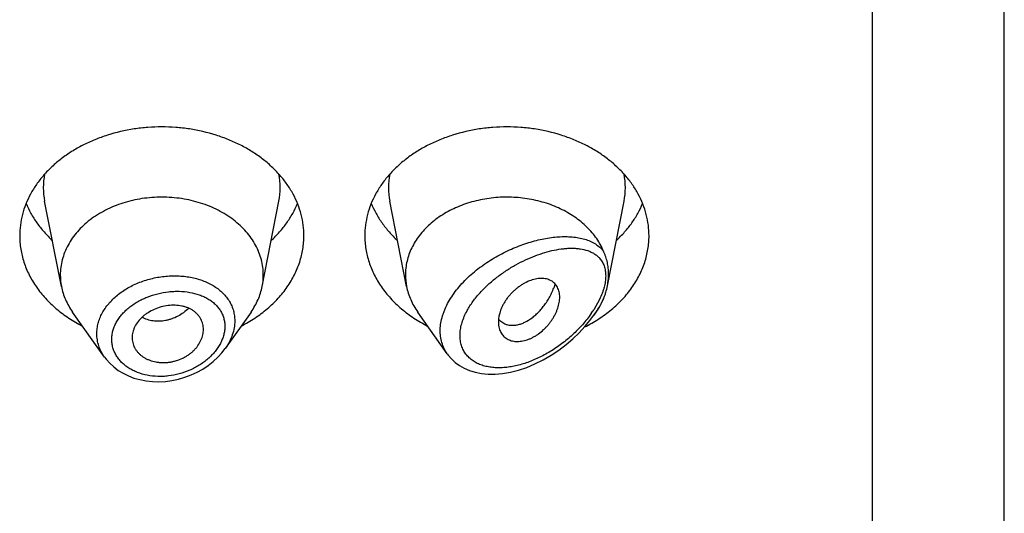
# Model space of a CAD drawing. Units: inches. Extents: x 0.7 to 21.2, y 3.7 to 14.9.
# Drawn here: x 20.2 to 20.7, y 9.9 to 10.1 of the extents above; entities that cross this region are included whole.
import ezdxf

# ---------------------------------------------------------------- set-up
doc = ezdxf.new("R2010")
doc.units = ezdxf.units.IN
doc.header["$LTSCALE"] = 1.21
doc.header["$MEASUREMENT"] = 0
doc.layers.get('0').update_dxf_attribs({"linetype": 'CONTINUOUS'})

msp = doc.modelspace()

# ---------------------------------------------------------------- linework, layer by layer
at = {"color": 7, "linetype": 'CONTINUOUS'}
for p, q in [((20.7301923427, 5.3272648531), (20.7301923427, 12.3825469512)), ((20.2657502509, 10.0099697261), (20.2574859409, 10.0519931001)), ((20.3646344346, 10.0099697261), (20.3728987446, 10.0519931001)), ((20.4357502509, 10.0099697261), (20.4274859409, 10.0519931001)), ((20.5346958073, 10.0102818017), (20.5428987446, 10.0519931001)), ((20.2869429747, 9.9752330494), (20.2712390795, 9.9974168531)), ((20.359145606, 9.9974168531), (20.3464308814, 9.9794557138)), ((20.4558235023, 9.9768144726), (20.4412390795, 9.9974168531)), ((20.5280096337, 9.9958121438), (20.529145606, 9.9974168531)), ((20.4821149774, 9.9928227119), (20.4841460586, 9.9915650354)), ((20.3005565674, 9.984784283), (20.3006187343, 9.9836578396))]:
    msp.add_line(p, q, dxfattribs=at)
at = {"color": 9, "linetype": 'CONTINUOUS'}
for p, q in [((20.6651923427, 5.2819115345), (20.6651923427, 11.7956288566)), ((20.5308470058, 10.003630121), (20.5279978577, 9.9985262265))]:
    msp.add_line(p, q, dxfattribs=at)
at = {"color": 7, "linetype": 'CONTINUOUS'}
for points in [[(20.4558264667, 9.9768128812), (20.4563196407, 9.9761458997), (20.4579150188, 9.9743036509), (20.4597530997, 9.97261854), (20.4618317911, 9.9711093406), (20.4641544757, 9.969791047), (20.4667229942, 9.9686842827), (20.4695354529, 9.9678133717), (20.4725925579, 9.9672009566), (20.4758821603, 9.9668727523), (20.4793821743, 9.9668526742), (20.4830699852, 9.9671596839), (20.4869182221, 9.9678088591), (20.4908970965, 9.968811216), (20.494938157, 9.9701602298), (20.4989851951, 9.9718403219), (20.503003439, 9.9738374376), (20.5069532589, 9.9761316389), (20.5107680775, 9.9786793799), (20.5143763735, 9.9814183438), (20.5177186011, 9.9842778734), (20.5207785595, 9.9872128407), (20.5235612013, 9.9901984519), (20.5260715585, 9.9932148127), (20.528009053, 9.9958113228)], [(20.2869378341, 9.9752401696), (20.287779428, 9.9741202129), (20.2895230257, 9.9721538227), (20.2915031973, 9.9703350488), (20.2937067267, 9.9686836358), (20.2961163729, 9.9672192115), (20.2987127226, 9.9659566433), (20.3014763619, 9.9649098229), (20.3043843278, 9.9640919088), (20.3074115171, 9.9635114994), (20.3105318753, 9.9631762664), (20.3137174265, 9.9630921735), (20.3169390717, 9.9632601688), (20.3201668724, 9.9636795184), (20.3233704588, 9.964347379), (20.3265203119, 9.9652562337), (20.3295879815, 9.9663971788), (20.3325460396, 9.9677600201), (20.3353683461, 9.9693308089), (20.3380293217, 9.9710942919), (20.3405042807, 9.9730338114), (20.3427708818, 9.9751284847), (20.3448090163, 9.9773567943), (20.346429089, 9.9794534208)]]:
    msp.add_lwpolyline(points, dxfattribs=at)
at = {"color": 9, "linetype": 'CONTINUOUS'}
for centre, radius, start, end in [((20.2913155217, 10.0586428395), 0.0344807455, 168.8611398388, 191.1526149695), ((20.3390691637, 10.0586428395), 0.0344807456, 348.8473850166, 11.1388601648), ((20.4613155217, 10.0586428395), 0.0344807455, 168.8611398387, 191.1526149694), ((20.5090691637, 10.0586428395), 0.0344807456, 348.8473850166, 11.1388601649), ((20.4827229046, 10.0275273886), 0.053766986, 324.9799484403, 327.3581457609)]:
    msp.add_arc(centre, radius, start, end, dxfattribs=at)
at = {"color": 7, "linetype": 'CONTINUOUS'}
for centre, radius, start, end in [((20.2947359947, 10.0156841005), 0.0295436532, 180.0165302338, 191.1525202013), ((20.335648691, 10.0156841005), 0.0295436529, 348.8474797376, 359.9834693817), ((20.4647357887, 10.0156840799), 0.0295434472, 180.0164890463, 191.1525582211), ((20.5027472554, 10.0165644046), 0.0325852128, 335.2566099357, 337.4029216378), ((20.4878835987, 9.9994441496), 0.0087859556, 218.9906947788, 220.628676348), ((20.487663508, 9.9992538188), 0.0084949841, 220.6210030003, 225.3111634653), ((20.4874007008, 9.9989930606), 0.0081247815, 225.3355591853, 229.4155550774)]:
    msp.add_arc(centre, radius, start, end, dxfattribs=at)
for points, knots in [([(20.3851923427, 10.0349592058), (20.3851923427, 10.0367148138), (20.3849654915, 10.04024188), (20.3839494028, 10.0454707119), (20.3822680076, 10.0505961671), (20.379938829, 10.0555670015), (20.376985781, 10.0603355017), (20.3734385763, 10.0648560489), (20.3693323044, 10.0690858432), (20.3647070789, 10.0729849894), (20.3596076609, 10.0765168356), (20.3540833099, 10.0796481283), (20.3481864305, 10.0823495585), (20.3398501936, 10.0853635076), (20.3310618272, 10.0873890025), (20.3220513375, 10.0884106128), (20.3151923427, 10.0886683321), (20.3083333479, 10.0884106128), (20.2993228583, 10.0873890025), (20.2905344919, 10.0853635076), (20.2821982549, 10.0823495585), (20.2763013756, 10.0796481283), (20.2707770246, 10.0765168356), (20.2656776066, 10.0729849894), (20.2610523811, 10.0690858432), (20.2569461092, 10.0648560489), (20.2533989045, 10.0603355017), (20.2504458565, 10.0555670015), (20.2481166779, 10.0505961671), (20.2464352826, 10.0454707119), (20.245419194, 10.04024188), (20.2451923427, 10.0367148138), (20.2451923427, 10.0349592058)], [0, 0, 0, 0, 0.0270175539, 0.0542155786, 0.0817654491, 0.1098177414, 0.1384968673, 0.1678959478, 0.1980748724, 0.2290602095, 0.2608466976, 0.2933997909, 0.3266588497, 0.3605407094, 0.4296970856, 0.4647787629, 0.5, 0.5352212371, 0.5703029144, 0.6394592906, 0.6733411503, 0.7066002091, 0.7391533024, 0.7709397905, 0.8019251276, 0.8321040522, 0.8615031327, 0.8901822586, 0.9182345509, 0.9457844214, 0.9729824461, 1, 1, 1, 1]), ([(20.5551923427, 10.0349592058), (20.5551923427, 10.0367148138), (20.5549654915, 10.04024188), (20.5539494028, 10.0454707119), (20.5522680076, 10.0505961671), (20.549938829, 10.0555670015), (20.546985781, 10.0603355017), (20.5434385763, 10.0648560489), (20.5393323044, 10.0690858432), (20.5347070789, 10.0729849894), (20.5296076609, 10.0765168356), (20.5240833099, 10.0796481283), (20.5181864305, 10.0823495585), (20.5098501936, 10.0853635076), (20.5010618272, 10.0873890025), (20.4920513375, 10.0884106128), (20.4851923427, 10.0886683321), (20.4783333479, 10.0884106128), (20.4693228583, 10.0873890025), (20.4605344919, 10.0853635076), (20.4521982549, 10.0823495585), (20.4463013756, 10.0796481283), (20.4407770246, 10.0765168356), (20.4356776066, 10.0729849894), (20.4310523811, 10.0690858432), (20.4269461092, 10.0648560489), (20.4233989045, 10.0603355017), (20.4204458565, 10.0555670015), (20.4181166779, 10.0505961671), (20.4164352826, 10.0454707119), (20.415419194, 10.04024188), (20.4151923427, 10.0367148138), (20.4151923427, 10.0349592058)], [0, 0, 0, 0, 0.0270175539, 0.0542155786, 0.0817654491, 0.1098177414, 0.1384968673, 0.1678959478, 0.1980748724, 0.2290602095, 0.2608466976, 0.2933997909, 0.3266588497, 0.3605407094, 0.4296970856, 0.4647787629, 0.5, 0.5352212371, 0.5703029144, 0.6394592906, 0.6733411503, 0.7066002091, 0.7391533024, 0.7709397905, 0.8019251276, 0.8321040522, 0.8615031327, 0.8901822586, 0.9182345509, 0.9457844214, 0.9729824461, 1, 1, 1, 1]), ([(20.2483640091, 10.0509124621), (20.2490465831, 10.0492350696), (20.2506337452, 10.0459232897), (20.2536025018, 10.0412086217), (20.257153828, 10.0367401573), (20.2598519961, 10.0339890161), (20.2612819886, 10.0326664053)], [0, 0, 0, 0, 0.2411970537, 0.4877968676, 0.7405680099, 1, 1, 1, 1]), ([(20.3651923427, 10.015675578), (20.3651923427, 10.0169295831), (20.3650303085, 10.0194489156), (20.3643045265, 10.0231837954), (20.363103528, 10.0268448344), (20.3614398258, 10.0303954295), (20.3593305139, 10.0338015051), (20.3567968013, 10.0370304665), (20.3538637303, 10.0400517518), (20.3505600586, 10.0428368281), (20.3469173829, 10.0453596875), (20.3416051016, 10.0483708767), (20.3358089086, 10.0507235772), (20.3297026004, 10.0523935757), (20.3233392159, 10.0536121977), (20.3151923429, 10.054222268), (20.3070454698, 10.0536121977), (20.3006820853, 10.0523935758), (20.2945757771, 10.0507235773), (20.2887795841, 10.0483708768), (20.2834673028, 10.0453596876), (20.2798246271, 10.0428368283), (20.2765209553, 10.040051752), (20.2735878844, 10.0370304667), (20.2710541717, 10.0338015052), (20.2689448598, 10.0303954297), (20.2672811576, 10.0268448346), (20.266080159, 10.0231837957), (20.265354377, 10.0194489158), (20.2651923427, 10.0169295833), (20.2651923427, 10.0156755783)], [0, 0, 0, 0, 0.0270205207, 0.0542215457, 0.081774485, 0.1098298473, 0.1385121574, 0.1679144533, 0.1980967129, 0.2290854956, 0.2608754678, 0.2934321527, 0.3605228806, 0.3949293034, 0.4297394776, 0.4999999998, 0.5702605219, 0.6050706962, 0.6394771189, 0.7065678469, 0.7391245319, 0.7709145042, 0.8019032869, 0.8320855465, 0.8614878425, 0.8901701527, 0.9182255149, 0.9457784543, 0.9729794793, 1, 1, 1, 1]), ([(20.3691026969, 10.0326664053), (20.3705326894, 10.0339890161), (20.3732308575, 10.0367401573), (20.3767821837, 10.0412086217), (20.3797509402, 10.0459232897), (20.3813381024, 10.0492350696), (20.3820206764, 10.0509124621)], [0, 0, 0, 0, 0.2594319901, 0.5122031324, 0.7588029463, 1, 1, 1, 1]), ([(20.4183640091, 10.0509124621), (20.4190465831, 10.0492350696), (20.4206337452, 10.0459232897), (20.4236025018, 10.0412086217), (20.427153828, 10.0367401573), (20.4298519961, 10.0339890161), (20.4312819886, 10.0326664053)], [0, 0, 0, 0, 0.2411970537, 0.4877968676, 0.7405680099, 1, 1, 1, 1]), ([(20.5328308949, 10.0273075619), (20.5323789273, 10.0283937868), (20.5313447548, 10.0305398057), (20.5294462238, 10.0336104929), (20.527201323, 10.0365394202), (20.5246282387, 10.0393034092), (20.5217473461, 10.0418813243), (20.5185814114, 10.0442532817), (20.515155075, 10.0464011701), (20.5102343568, 10.0489655158), (20.5035809662, 10.0515076536), (20.496546224, 10.0530952443), (20.490744933, 10.0537911465), (20.4848627874, 10.0540932572), (20.4775175952, 10.0537253285), (20.4689406182, 10.0521083985), (20.4608606655, 10.0493647832), (20.4546810433, 10.0461709794), (20.4502328205, 10.0431291041), (20.4472021064, 10.0406547318), (20.4444679352, 10.0379839565), (20.4420517212, 10.0351371983), (20.4399727843, 10.0321364558), (20.4382478771, 10.0290049749), (20.4368910907, 10.0257672567), (20.4359136983, 10.0224486487), (20.4353238991, 10.0190761258), (20.4351923427, 10.0168063179), (20.4351923427, 10.0156755776)], [0, 0, 0, 0, 0.0277271163, 0.0560161509, 0.084942422, 0.1145564387, 0.1448849464, 0.1759310457, 0.2076760931, 0.2400814447, 0.3065864345, 0.3748742525, 0.4094645937, 0.4441955619, 0.5135918759, 0.5822156321, 0.6492470278, 0.7140128072, 0.7454222948, 0.776121131, 0.806101084, 0.8353764974, 0.8639856818, 0.8919912555, 0.9194792618, 0.9465575126, 0.9733513894, 1, 1, 1, 1]), ([(20.5391026969, 10.0326664053), (20.5405326894, 10.0339890161), (20.5432308575, 10.0367401573), (20.5467821837, 10.0412086217), (20.5497509402, 10.0459232897), (20.5513381024, 10.0492350696), (20.5520206764, 10.0509124621)], [0, 0, 0, 0, 0.2594319901, 0.5122031324, 0.7588029463, 1, 1, 1, 1]), ([(20.2451923427, 10.0349592058), (20.2451923427, 10.0338657117), (20.245279953, 10.031674799), (20.2456734241, 10.028403134), (20.246327571, 10.0251560667), (20.2472397466, 10.0219461878), (20.2484064915, 10.0187854732), (20.2498232532, 10.0156858671), (20.2514847111, 10.0126588474), (20.2540364961, 10.0087053903), (20.2578224078, 10.004000909), (20.2631817539, 9.9988707462), (20.2693118359, 9.9942834127), (20.2737895732, 9.9916677091), (20.2761238865, 9.9904649119)], [0, 0, 0, 0, 0.0575538138, 0.1152614701, 0.1732647406, 0.2317081333, 0.2907214475, 0.3504239669, 0.4109205448, 0.4723002615, 0.597911368, 0.727706933, 0.8617872529, 1, 1, 1, 1]), ([(20.354260799, 9.9904649119), (20.3565951123, 9.9916677091), (20.3610728496, 9.9942834127), (20.3672029316, 9.9988707462), (20.3725622777, 10.004000909), (20.3763481893, 10.0087053903), (20.3788999743, 10.0126588474), (20.3805614323, 10.0156858671), (20.381978194, 10.0187854732), (20.3831449389, 10.0219461878), (20.3840571144, 10.0251560667), (20.3847112614, 10.028403134), (20.3851047325, 10.031674799), (20.3851923427, 10.0338657117), (20.3851923427, 10.0349592058)], [0, 0, 0, 0, 0.1382127471, 0.272293067, 0.402088632, 0.5276997385, 0.5890794552, 0.6495760331, 0.7092785525, 0.7682918667, 0.8267352594, 0.8847385299, 0.9424461862, 1, 1, 1, 1]), ([(20.4151923427, 10.0349592058), (20.4151923427, 10.0338657117), (20.415279953, 10.031674799), (20.4156734241, 10.028403134), (20.416327571, 10.0251560667), (20.4172397466, 10.0219461878), (20.4184064915, 10.0187854732), (20.4198232532, 10.0156858671), (20.4214847111, 10.0126588474), (20.4240364961, 10.0087053903), (20.4278224078, 10.004000909), (20.4331817539, 9.9988707462), (20.4393118359, 9.9942834127), (20.4437895732, 9.9916677091), (20.4461238865, 9.9904649119)], [0, 0, 0, 0, 0.0575538138, 0.1152614701, 0.1732647406, 0.2317081333, 0.2907214475, 0.3504239669, 0.4109205448, 0.4723002615, 0.597911368, 0.727706933, 0.8617872529, 1, 1, 1, 1]), ([(20.523422075, 9.9900394181), (20.5258133259, 9.9912336756), (20.530402957, 9.993840454), (20.5366934935, 9.9984387191), (20.5421986033, 10.0036023714), (20.5460913825, 10.0083525552), (20.5487163634, 10.0123512162), (20.5504256948, 10.0154151241), (20.5518836212, 10.018554827), (20.5530845066, 10.0217583529), (20.5540235249, 10.0250132415), (20.5546970005, 10.028306985), (20.5551021328, 10.0316264363), (20.5551923427, 10.0338496471), (20.5551923427, 10.0349592058)], [0, 0, 0, 0, 0.1384006514, 0.2726452235, 0.4025538876, 0.5282079075, 0.5895805194, 0.6500502998, 0.7097071986, 0.7686577092, 0.8270235393, 0.8849375727, 0.9425476762, 1, 1, 1, 1]), ([(20.5352895578, 10.0161754867), (20.5352895691, 10.0171458623), (20.5351876864, 10.0190630155), (20.534789379, 10.0214189986), (20.534318896, 10.0232443479), (20.5338920417, 10.024596425), (20.5333917182, 10.0259508916), (20.5330214159, 10.0268506873), (20.5328308941, 10.0273075639)], [0, 0, 0, 0, 0.2535282019, 0.5003995191, 0.622866224, 0.7458101238, 0.8706697074, 1, 1, 1, 1]), ([(20.5346957962, 10.0102817496), (20.5347932783, 10.0107774375), (20.5351308121, 10.0127246906), (20.5352895409, 10.014704441), (20.5352895579, 10.0161754873)], [0, 0, 0, 0, 0.2556295005, 1, 1, 1, 1]), ([(20.5111923427, 10.0047132601), (20.5111923747, 10.0055851725), (20.5110562796, 10.0068751834), (20.5105760783, 10.0084868916), (20.5100923654, 10.0095815027), (20.5094822492, 10.0105772333), (20.508748888, 10.0114653155), (20.5078950884, 10.0122353355), (20.5069236225, 10.012875261), (20.5058398497, 10.0133710168), (20.504657026, 10.0137201822), (20.503387788, 10.0139234315), (20.5015544117, 10.0140011087), (20.4991030776, 10.0137057613), (20.4961026134, 10.0127720552), (20.4936349493, 10.0115279888), (20.4917011692, 10.0102879395), (20.4902774195, 10.0092364867), (20.4889122143, 10.0080876946), (20.4876187946, 10.00685299), (20.4864108626, 10.0055436251), (20.4853025219, 10.0041709811), (20.4843087307, 10.0027461735), (20.4834364317, 10.001285765), (20.4826898496, 9.9998033609), (20.4815224283, 9.9969853246), (20.4809815807, 9.9944710005), (20.4809815807, 9.9925083565)], [0, 0, 0, 0, 0.0553134973, 0.0813251064, 0.106478739, 0.131008636, 0.1551801939, 0.1792929389, 0.2036788745, 0.2286887617, 0.2546186165, 0.2816826004, 0.3100288302, 0.3708122239, 0.4371977514, 0.5084443314, 0.5453836768, 0.58285996, 0.6206409283, 0.6585023767, 0.6962226772, 0.7335765021, 0.770338849, 0.8063303846, 0.8414156344, 0.8754912774, 1, 1, 1, 1]), ([(20.4841460586, 9.9915650354), (20.4846065604, 9.9913692938), (20.485584543, 9.9910565825), (20.4871419716, 9.9908356539), (20.4887909395, 9.9908554055), (20.4905100508, 9.9911168241), (20.492279039, 9.9916212848), (20.4947447975, 9.9926482887), (20.4971443038, 9.9941628849), (20.4994253552, 9.9960529455), (20.501126497, 9.9977143106), (20.5027518121, 9.9995669716), (20.5042807753, 10.0015962075), (20.5054506723, 10.0034121415), (20.5063195155, 10.0049389703), (20.5071458631, 10.0065263154), (20.5080786628, 10.0085865364), (20.5087128889, 10.0102875182), (20.5090034359, 10.0111520105)], [0, 0, 0, 0, 0.0431283482, 0.0879592026, 0.1350368422, 0.184756211, 0.2374028599, 0.2931904967, 0.414537084, 0.4800445852, 0.5483825036, 0.6192359065, 0.6922758676, 0.7671798077, 0.8052426137, 0.8436618765, 0.9213921163, 1, 1, 1, 1]), ([(20.2657502505, 10.0099697261), (20.2659668823, 10.0088681616), (20.2665281945, 10.0066728852), (20.2677334961, 10.0034677594), (20.2692969865, 10.0003561866), (20.2705567632, 9.9983807273), (20.271239081, 9.9974168538)], [0, 0, 0, 0, 0.2441179083, 0.4915238909, 0.7432110333, 1, 1, 1, 1]), ([(20.3591456044, 9.9974168538), (20.3598279223, 9.9983807273), (20.361087699, 10.0003561866), (20.3626511894, 10.0034677594), (20.363856491, 10.0066728852), (20.3644178031, 10.0088681616), (20.364634435, 10.0099697261)], [0, 0, 0, 0, 0.2567889667, 0.5084761091, 0.7558820918, 1, 1, 1, 1]), ([(20.4357502504, 10.0099697261), (20.4359668827, 10.0088681606), (20.4365281923, 10.0066728827), (20.4377334964, 10.0034677561), (20.4392969871, 10.0003561852), (20.4405567592, 9.9983807235), (20.4412390796, 9.9974168532)], [0, 0, 0, 0, 0.2441181417, 0.4915240624, 0.7432113033, 1, 1, 1, 1]), ([(20.532830888, 10.0040435766), (20.5330369355, 10.0045391236), (20.5334219645, 10.005552367), (20.5340917551, 10.0076203123), (20.5344854615, 10.0092122165), (20.5346957962, 10.0102817496)], [0, 0, 0, 0, 0.2469474472, 0.4984369496, 1, 1, 1, 1]), ([(20.3356923427, 9.9888216872), (20.3356923427, 9.9892704143), (20.3356376748, 9.9901641145), (20.3353922285, 9.9914794836), (20.3349888334, 9.9927498624), (20.3344319333, 9.9939647011), (20.3337252639, 9.995113713), (20.3328721393, 9.9961858799), (20.3318761481, 9.9971694714), (20.3307414326, 9.9980514109), (20.3294749954, 9.9988171744), (20.3280922094, 9.9994611465), (20.3266095556, 9.9999809273), (20.3244967329, 10.0005104344), (20.3216934875, 10.0008355974), (20.3182354973, 10.0006856823), (20.3147843938, 9.999981559), (20.3114731939, 9.998791245), (20.3089029296, 9.997434474), (20.3070256699, 9.9961501142), (20.3053287509, 9.9947743592), (20.3035108172, 9.9928573404), (20.3021149711, 9.9906908334), (20.3013162903, 9.9888881168), (20.3008839194, 9.9875294265), (20.3006181262, 9.9861593329), (20.3005565674, 9.9852395835), (20.3005565674, 9.984784283)], [0, 0, 0, 0, 0.0271455796, 0.0540033764, 0.0807516205, 0.1075738261, 0.1346493316, 0.1621552925, 0.1902627027, 0.2191311048, 0.2488924488, 0.2796003439, 0.3112469982, 0.3437908682, 0.4112161506, 0.4811216266, 0.5523256254, 0.6234555058, 0.6933156212, 0.727468116, 0.7609254352, 0.8253371346, 0.8863912008, 0.9157623917, 0.9444191183, 0.9724567664, 1, 1, 1, 1]), ([(20.4813692426, 9.9894332281), (20.4814688626, 9.9890622558), (20.4817065406, 9.9883391472), (20.4821849189, 9.9873147293), (20.4827785543, 9.9863740167), (20.4834850487, 9.9855266665), (20.4843014953, 9.9847827289), (20.4852239745, 9.9841528341), (20.4862460783, 9.9836482546), (20.487355013, 9.9832702457), (20.4885394785, 9.9830195567), (20.4902359068, 9.9828535232), (20.4920136251, 9.9829604537), (20.4938155213, 9.9833174197), (20.4952139567, 9.9837250713), (20.49661764, 9.9842685905), (20.4980129812, 9.9849414394), (20.499387324, 9.9857331625), (20.5011856753, 9.9869394792), (20.5028814156, 9.9883325598), (20.50444997, 9.9898779051), (20.5055566657, 9.9911081197), (20.5065799332, 9.9923959366), (20.5075103038, 9.993731005), (20.5083425691, 9.9951004898), (20.5090751321, 9.996491342), (20.5097054846, 9.9978925663), (20.5102313216, 9.9992937428), (20.5106495282, 10.0006848778), (20.510956211, 10.0020559646), (20.5111463209, 10.0033961502), (20.5111923586, 10.0042804544), (20.5111923427, 10.0047132601)], [0, 0, 0, 0, 0.0257181246, 0.0508304987, 0.0755170341, 0.0999868758, 0.1244748323, 0.1492358246, 0.1745275874, 0.2005574861, 0.2274782784, 0.2554040957, 0.3144979137, 0.3458151701, 0.3782929309, 0.411888938, 0.4464840001, 0.481910507, 0.5179916441, 0.5913869869, 0.6283916101, 0.6653579829, 0.7021063482, 0.7384521794, 0.7742376949, 0.809335334, 0.8436365768, 0.8770441428, 0.9094678235, 0.9408198068, 0.971021846, 1, 1, 1, 1]), ([(20.5291456005, 9.9974168554), (20.5297651457, 9.998292032), (20.5309174883, 10.0000813704), (20.5319002438, 10.0019695475), (20.5323408675, 10.002925702)], [0, 0, 0, 0, 0.5045826413, 1, 1, 1, 1]), ([(20.4809815807, 9.9925083565), (20.4809815807, 9.9919797431), (20.4810420484, 9.9909431747), (20.4812378129, 9.9899226551), (20.4813692426, 9.9894332281)], [0, 0, 0, 0, 0.5105500495, 1, 1, 1, 1]), ([(20.3006187517, 9.983657842), (20.3006667145, 9.9832242592), (20.3008182442, 9.9823619322), (20.3012058538, 9.9811047972), (20.3017465931, 9.9798958217), (20.3024340851, 9.9787452924), (20.3032623893, 9.9776631759), (20.3042258754, 9.9766600152), (20.305318552, 9.9757466887), (20.3065338351, 9.9749366344), (20.307857819, 9.9742353322), (20.309768732, 9.9734413135), (20.3118218857, 9.9728921248), (20.3139584985, 9.9725888962), (20.3156192623, 9.9724881324), (20.3173064332, 9.9725215421), (20.3190037153, 9.9726955872), (20.3206935863, 9.973008362), (20.322910689, 9.9736001937), (20.3250489587, 9.9744406457), (20.3270562708, 9.9755087953), (20.3284729702, 9.9764113367), (20.3297901618, 9.9774099484), (20.3309926765, 9.9784965354), (20.3320682043, 9.9796601445), (20.3333096794, 9.9812700081), (20.3343057337, 9.9829964713), (20.3350193724, 9.9847915289), (20.3354032625, 9.9861342483), (20.3356379618, 9.9874786392), (20.3356923427, 9.988377351), (20.3356923427, 9.9888216872)], [0, 0, 0, 0, 0.0267469507, 0.0535136439, 0.0804673873, 0.107754845, 0.1355081346, 0.1638441559, 0.1928651147, 0.2226527324, 0.2532305671, 0.2845803596, 0.3493904164, 0.3828092956, 0.4168017206, 0.4512874616, 0.4861646917, 0.5212982073, 0.5565431264, 0.6267618572, 0.6615204386, 0.6958558935, 0.7296403896, 0.7627521182, 0.7951011039, 0.8266532358, 0.8872886015, 0.9164765022, 0.9449432092, 0.9727558796, 1, 1, 1, 1])]:
    msp.add_open_spline(points, degree=3, knots=knots, dxfattribs=at)
at = {"color": 9, "linetype": 'CONTINUOUS'}
for points, knots in [([(20.4558108554, 9.9768323315), (20.4552223799, 9.9776636238), (20.4541745555, 9.9794360307), (20.4530570737, 9.9823429262), (20.4524153272, 9.9854609053), (20.4522633397, 9.9887405822), (20.4526017221, 9.9921316774), (20.4532767995, 9.9949795152), (20.4540399867, 9.997265546), (20.4549696206, 9.9995963022), (20.456407321, 10.0024870977), (20.4585105891, 10.0058517574), (20.4609684463, 10.0091104056), (20.4637372803, 10.0122330566), (20.4667726063, 10.0151958029), (20.4700308038, 10.0179794066), (20.4734697011, 10.0205695922), (20.4770500613, 10.0229554677), (20.4807351089, 10.0251301513), (20.484491987, 10.0270879752), (20.4882904209, 10.0288258997), (20.4921034857, 10.0303409727), (20.4959065051, 10.0316313215), (20.4996771546, 10.0326942944), (20.5033945823, 10.0335269582), (20.5070390208, 10.034125288), (20.5105911732, 10.0344837171), (20.5140315354, 10.0345949642), (20.5173396956, 10.0344496496), (20.5204935518, 10.0340359214), (20.5234682976, 10.0333392503), (20.5262354011, 10.0323420632), (20.5287601925, 10.0310250155), (20.5306337814, 10.029638446), (20.5319526417, 10.0283617377), (20.5325494743, 10.0276677716), (20.5328308949, 10.0273075619)], [0, 0, 0, 0, 0.0262396255, 0.0527598964, 0.0798819042, 0.107894763, 0.1370220272, 0.1673996633, 0.1830812982, 0.1990847142, 0.2320149512, 0.2660971441, 0.3011718151, 0.3370474251, 0.3735149897, 0.4103606476, 0.4473760977, 0.4843650584, 0.5211471179, 0.5575597963, 0.5934583983, 0.6287157381, 0.6632203411, 0.6968754332, 0.729597243, 0.7613142275, 0.7919673179, 0.8215112146, 0.8499180704, 0.8771844681, 0.9033430828, 0.928480547, 0.9527623769, 0.9764603155, 0.9882235454, 1, 1, 1, 1]), ([(20.4655964499, 9.9980996432), (20.4660196117, 9.9988772167), (20.4669309118, 10.0004188738), (20.4684561017, 10.0026588093), (20.4701388979, 10.0048399921), (20.4725744316, 10.0076654578), (20.4759027483, 10.0109869311), (20.480228323, 10.0146046317), (20.484789957, 10.0178435235), (20.4894962143, 10.0206872322), (20.4942712647, 10.0231270883), (20.4990517626, 10.0251559358), (20.5037831915, 10.0267653427), (20.5084155588, 10.02794252), (20.5122064224, 10.0285560943), (20.5151425028, 10.0287967495), (20.5172563757, 10.0288490574), (20.5193053425, 10.0287702172), (20.5218949669, 10.0284865082), (20.5243715387, 10.0279165756), (20.5266516529, 10.0270010921), (20.5282135182, 10.0261512941), (20.5296319029, 10.0251193726), (20.5304654814, 10.0243061212), (20.5308476898, 10.0238714556)], [0, 0, 0, 0, 0.0343252618, 0.0693769504, 0.105012277, 0.1410832159, 0.2139593669, 0.2870355676, 0.3594910665, 0.4306715282, 0.5000582979, 0.5672353603, 0.6318616793, 0.6936502623, 0.7523592793, 0.7805078743, 0.8078243712, 0.8343012317, 0.8599437758, 0.9087947415, 0.9321888762, 0.9550432533, 0.9775572339, 1, 1, 1, 1]), ([(20.5308476898, 10.0238714556), (20.5310840358, 10.0236021614), (20.5315344643, 10.0230368023), (20.5323376552, 10.0218029119), (20.5329709711, 10.0204272548), (20.5334167536, 10.0189460326), (20.5336604853, 10.0177528336), (20.5338053173, 10.0164993229), (20.5338692898, 10.0147246667), (20.5336927594, 10.0123870812), (20.5332010677, 10.010019393), (20.5326345103, 10.0080819035), (20.5319408556, 10.006082392), (20.5313099282, 10.0046052062), (20.5308470058, 10.003630121)], [0, 0, 0, 0, 0.0501932613, 0.1010716551, 0.2060118866, 0.2608272913, 0.3175467249, 0.3763721101, 0.4373950235, 0.5661007369, 0.7036138934, 0.7753511761, 0.8487908016, 1, 1, 1, 1]), ([(20.2832039134, 9.9867315414), (20.2832039891, 9.9875861056), (20.2833178983, 9.9893098581), (20.2838223751, 9.9918739188), (20.2846545446, 9.9944058461), (20.2858057186, 9.9968795829), (20.287262047, 9.9992717012), (20.2890070898, 10.0015602146), (20.2910227188, 10.0037242662), (20.2940748131, 10.0064487242), (20.2975486301, 10.0088122244), (20.3013266323, 10.0107863486), (20.3053512289, 10.0125200805), (20.3106441171, 10.0141454687), (20.3161166196, 10.0150272124), (20.3205137166, 10.0152706675), (20.3237709012, 10.0152203917), (20.3269670053, 10.0149375124), (20.3310575702, 10.0142614343), (20.3349679254, 10.0131336496), (20.3385782589, 10.0115380163), (20.3410552426, 10.0101472687), (20.3433108397, 10.0085556881), (20.3453220711, 10.0067748865), (20.3470670364, 10.0048184613), (20.3485248441, 10.002701931), (20.3496782954, 10.0004443385), (20.350510991, 9.9980668156), (20.3510140239, 9.9955952984), (20.3511246158, 9.9939131167), (20.3511246499, 9.9930692308)], [0, 0, 0, 0, 0.0273747329, 0.0551544288, 0.0835014118, 0.1125396599, 0.1423664866, 0.1730390517, 0.2045733213, 0.2369521745, 0.3039495552, 0.3384391434, 0.3734124446, 0.4442039053, 0.5151796167, 0.5503778373, 0.5851756954, 0.6194412887, 0.6530569512, 0.7179075244, 0.7490746353, 0.7793492045, 0.8087517413, 0.8373403628, 0.8652155267, 0.8925227064, 0.9194417491, 0.9461867565, 0.9729673314, 1, 1, 1, 1]), ([(20.2905482327, 9.9839360076), (20.2905483962, 9.984634187), (20.2906456599, 9.9860442255), (20.2910689016, 9.9881422239), (20.2917646283, 9.9902167399), (20.2927270924, 9.9922445995), (20.2939415797, 9.9942067426), (20.2953927725, 9.9960851445), (20.2970643505, 9.9978620866), (20.2989355389, 9.9995239477), (20.3009859406, 10.0010575502), (20.3031948924, 10.0024496681), (20.3055390121, 10.0036916314), (20.3088228394, 10.0051407213), (20.3131273889, 10.0065250672), (20.3175735154, 10.0073300556), (20.3211440005, 10.0076102152), (20.324635618, 10.0076462517), (20.3288657665, 10.0072455229), (20.3328969844, 10.0062235191), (20.3358552832, 10.0050313413), (20.3378903635, 10.0039757462), (20.3397498758, 10.0027508283), (20.3414135907, 10.0013640145), (20.3428624182, 9.999825033), (20.3440766016, 9.9981446087), (20.3450400296, 9.996337957), (20.3457359266, 9.9944216629), (20.3461568324, 9.9924183442), (20.3462500385, 9.9910509216), (20.346250122, 9.9903636845)], [0, 0, 0, 0, 0.0274421048, 0.0553586356, 0.0839102362, 0.1132273021, 0.1433906273, 0.1744377938, 0.2063689985, 0.2391408083, 0.2726815319, 0.30689674, 0.3416659255, 0.3768547396, 0.44787538, 0.5188127543, 0.55390379, 0.5885487048, 0.6559679119, 0.7203078381, 0.7511912906, 0.7811708866, 0.8102660648, 0.8385424408, 0.8661109517, 0.8931271954, 0.9197902316, 0.9463294942, 0.9729879863, 1, 1, 1, 1]), ([(20.5328308952, 10.0040435938), (20.5321695537, 10.0026188795), (20.5306778793, 9.9998005266), (20.5289412068, 9.9971281221), (20.5280096326, 9.9958121456)], [0, 0, 0, 0, 0.4934641406, 1, 1, 1, 1]), ([(20.3285125337, 9.9992304052), (20.3277036343, 9.9984585457), (20.3259810627, 9.9970326349), (20.3231514785, 9.9952795986), (20.3206380993, 9.9941684067), (20.3185785894, 9.9935191335), (20.3165302071, 9.9930427495), (20.31396298, 9.992766685), (20.3114220247, 9.9929114563), (20.3094705502, 9.9932747248), (20.3076129548, 9.9937894011), (20.3062841281, 9.9943560383), (20.3054517686, 9.9948114577)], [0, 0, 0, 0, 0.1338722598, 0.266723527, 0.3974175269, 0.4616791637, 0.5250647776, 0.6489989036, 0.7693857724, 0.8283197535, 0.8863950353, 1, 1, 1, 1]), ([(20.5267554456, 9.9966725006), (20.5260859202, 9.9957163043), (20.5246837403, 9.9938411061), (20.5224215514, 9.9911517379), (20.5200166765, 9.9885863649), (20.5166596902, 9.9853552454), (20.5122203233, 9.9816759144), (20.5065815401, 9.9778594045), (20.5007460004, 9.9747059791), (20.4957473707, 9.9726567649), (20.4917377512, 9.9714188982), (20.4887738006, 9.9707060536), (20.4858402378, 9.9702095684), (20.4829548263, 9.9699396268), (20.4801376738, 9.9699066084), (20.4774113872, 9.9701214054), (20.4748015012, 9.9705938254), (20.4723363456, 9.971332965), (20.4700488335, 9.972347945), (20.468310404, 9.9734313738), (20.4670521231, 9.9744344804), (20.4658911073, 9.9755235673), (20.4646131228, 9.9770629256), (20.4636122151, 9.9788068638), (20.4629932765, 9.980306573), (20.4624898203, 9.9819019401), (20.4621041245, 9.9840318006), (20.46203807, 9.986717368), (20.4623719732, 9.9895150928), (20.463086162, 9.9923811112), (20.464160841, 9.9952737726), (20.4650853203, 9.9971604262), (20.4655964499, 9.9980996432)], [0, 0, 0, 0, 0.0366782733, 0.0735204239, 0.1103723389, 0.1471132723, 0.2198733225, 0.2912310546, 0.3607263286, 0.4279446408, 0.4605875655, 0.4925098148, 0.5236616199, 0.5539972661, 0.5834783255, 0.6120791157, 0.6397974228, 0.6666631143, 0.692752336, 0.7182092969, 0.7307740235, 0.7432677241, 0.7681812689, 0.7933247837, 0.8061145588, 0.8191053045, 0.8458328663, 0.8738058387, 0.9032125862, 0.9340956157, 0.9664011628, 1, 1, 1, 1]), ([(20.3511246499, 9.9930692308), (20.3511245513, 9.9919172682), (20.3509140704, 9.9895724523), (20.3500059659, 9.9861005034), (20.3485237456, 9.9826915729), (20.3472000043, 9.9805421454), (20.3464594397, 9.9794959884)], [0, 0, 0, 0, 0.2372288237, 0.4820077308, 0.7360436658, 1, 1, 1, 1]), ([(20.2869381887, 9.9752398162), (20.2863363495, 9.9760906596), (20.2852623498, 9.977864597), (20.2840797063, 9.9807181789), (20.2833627676, 9.983691941), (20.2832039601, 9.9857196727), (20.2832039134, 9.9867315414)], [0, 0, 0, 0, 0.254877988, 0.5049954729, 0.7525356646, 1, 1, 1, 1]), ([(20.346250122, 9.9903636845), (20.3462499623, 9.9896619911), (20.3461507664, 9.988238638), (20.3457254676, 9.9861122477), (20.3450287331, 9.9839923945), (20.344067136, 9.9819046029), (20.3428566136, 9.979870492), (20.3414136674, 9.9779106451), (20.3397547762, 9.9760456249), (20.3379003063, 9.9742922054), (20.3358704085, 9.9726659098), (20.3336845338, 9.9711824844), (20.3313640977, 9.9698538546), (20.3281143956, 9.9683001813), (20.3238388608, 9.966806316), (20.3193980393, 9.9659420807), (20.3158233537, 9.9656526238), (20.3123111005, 9.965633134), (20.3080371474, 9.9661068196), (20.3039728544, 9.967262794), (20.3009919491, 9.9685854241), (20.2989376978, 9.9697477737), (20.2970636694, 9.9710827054), (20.2953903359, 9.97257713), (20.2939364942, 9.9742160615), (20.2927208779, 9.9759838617), (20.2917581305, 9.9778613932), (20.2910631642, 9.9798292754), (20.2906424648, 9.9818637494), (20.2905483248, 9.983245174), (20.2905482327, 9.9839360076)], [0, 0, 0, 0, 0.027146601, 0.0550073889, 0.0836933595, 0.1132729503, 0.143756113, 0.1751125282, 0.2072862544, 0.2401926103, 0.2737332315, 0.3078038657, 0.3422909101, 0.377078224, 0.4470489742, 0.5168550829, 0.5514472114, 0.5856795815, 0.6526257144, 0.7170719846, 0.7482335156, 0.7786217511, 0.8082281041, 0.837078837, 0.8652328538, 0.8927830724, 0.9198604028, 0.9466273267, 0.9732735363, 1, 1, 1, 1])]:
    msp.add_open_spline(points, degree=3, knots=knots, dxfattribs=at)

doc.saveas('drawing.dxf')
